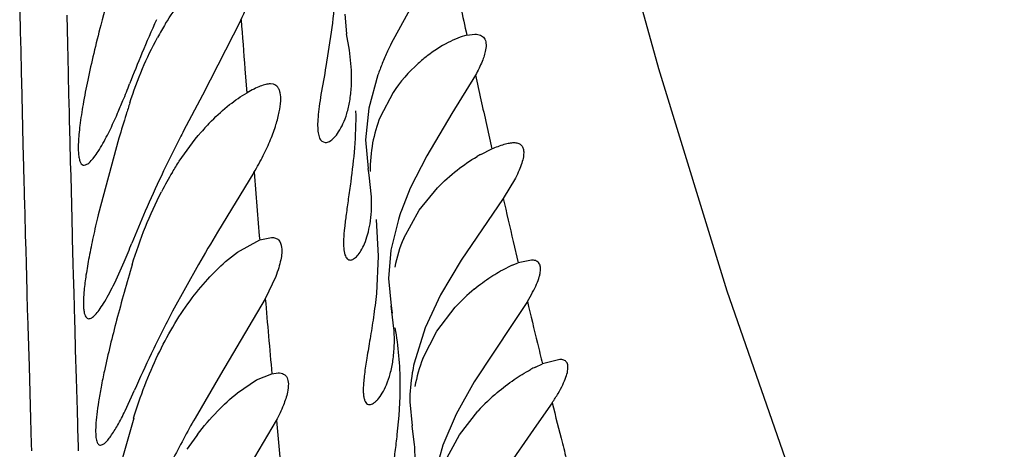
# Model space of a CAD drawing. Units: inches. Extents: x -0.7 to 22.1, y 6.3 to 11.7.
# Drawn here: x 12.2 to 12.3, y 9.7 to 9.7 of the extents above; entities that cross this region are included whole.
import ezdxf

# ---------------------------------------------------------------- set-up
doc = ezdxf.new("R2010")
doc.units = ezdxf.units.IN
doc.header["$LTSCALE"] = 1.21
doc.header["$MEASUREMENT"] = 0
doc.layers.get('0').update_dxf_attribs({"linetype": 'CONTINUOUS'})

msp = doc.modelspace()

# ---------------------------------------------------------------- linework, layer by layer
at = {"color": 9, "linetype": 'Continuous'}
for p, q in [((12.2205873041, 9.7468029193), (12.2206548586, 9.7438398924)), ((12.2259078692, 9.7428250311), (12.2258328729, 9.7460005376)), ((12.2206548586, 9.7438398924), (12.220663539, 9.743463911900001)), ((12.220663539, 9.743463911900001), (12.2207433893, 9.74005471)), ((12.2259857959, 9.7395758001), (12.2259078692, 9.7428250311)), ((12.2207433893, 9.74005471), (12.2207566807, 9.7394957389)), ((12.2207566807, 9.7394957389), (12.2207763684, 9.7386721426)), ((12.2259985881, 9.7390472927), (12.2259857959, 9.7395758001)), ((12.2455138006, 9.7400530088), (12.2457192334, 9.7373663984)), ((12.2207763684, 9.7386721426), (12.2208575358, 9.7353299408)), ((12.2260742956, 9.7359473798), (12.2259985881, 9.7390472927)), ((12.2260851161, 9.7355082085), (12.2260742956, 9.7359473798)), ((12.2208575358, 9.7353299408), (12.2209473586, 9.731724208)), ((12.2260952859, 9.7350963292), (12.2260851161, 9.7355082085)), ((12.2261127617, 9.7343905442), (12.2260952859, 9.7350963292)), ((12.2261708883, 9.732061011399999), (12.2261127617, 9.7343905442)), ((12.2722573329, 9.7338972916), (12.2728653032, 9.7311922215)), ((12.2209473586, 9.731724208), (12.2210122119, 9.7291762069)), ((12.2262302684, 9.729709381900001), (12.2261708883, 9.732061011399999)), ((12.2262494363, 9.7289561429), (12.2262302684, 9.729709381900001)), ((12.2210122119, 9.7291762069), (12.2210240845, 9.7287144679)), ((12.2210240845, 9.7287144679), (12.2210420674, 9.7280177747)), ((12.2262678005, 9.7282370935), (12.2262494363, 9.7289561429)), ((12.2263119833, 9.7265173201), (12.2262678005, 9.7282370935)), ((12.2210420674, 9.7280177747), (12.2210916639, 9.7261125758)), ((12.2210916639, 9.7261125758), (12.2211218713, 9.7249634719)), ((12.2263491114, 9.7250829576), (12.2263119833, 9.7265173201)), ((12.2211218713, 9.7249634719), (12.2211455391, 9.7240688765)), ((12.2264388508, 9.721654819), (12.2263491114, 9.7250829576)), ((12.2211455391, 9.7240688765), (12.2212103211, 9.7216449475)), ((12.2212103211, 9.7216449475), (12.2212554447, 9.7199769133)), ((12.2264485555, 9.7212872373), (12.2264388508, 9.721654819)), ((12.2265246298, 9.7184259924), (12.2264485555, 9.7212872373)), ((12.2752213217, 9.7209303501), (12.2757729494, 9.7185786317)), ((12.2212554447, 9.7199769133), (12.2212952082, 9.7185201171)), ((12.2212952082, 9.7185201171), (12.2213805116, 9.7154337485)), ((12.2265564817, 9.7172382577), (12.2265246298, 9.7184259924)), ((12.2266105167, 9.7152364889), (12.2265564817, 9.7172382577)), ((12.2213805116, 9.7154337485), (12.221394502, 9.714932360399999)), ((12.2266951624, 9.7121322516), (12.2266105167, 9.7152364889)), ((12.221394502, 9.714932360399999), (12.2214648641, 9.71242996)), ((12.2214648641, 9.71242996), (12.2214775198, 9.7119831447)), ((12.2214775198, 9.7119831447), (12.2214884592, 9.711597699299999)), ((12.2267187453, 9.7112738911), (12.2266951624, 9.7121322516)), ((12.2214884592, 9.711597699299999), (12.2215526836, 9.7093488151)), ((12.2267830113, 9.7089483533), (12.2267187453, 9.7112738911)), ((12.2215526836, 9.7093488151), (12.2216178388, 9.7070905053)), ((12.2268713595, 9.705781926), (12.2267830113, 9.7089483533)), ((12.2216178388, 9.7070905053), (12.2217873917, 9.701310365800001)), ((12.2269720691, 9.7022118924), (12.2268713595, 9.705781926)), ((12.2270164015, 9.700652553), (12.2269720691, 9.7022118924)), ((12.2217873917, 9.701310365800001), (12.2218706391, 9.6985167632)), ((12.249010462, 9.7011261885), (12.2495300138, 9.6953283137)), ((12.2270290026, 9.7002106013), (12.2270164015, 9.700652553)), ((12.2270861321, 9.6982136995), (12.2270290026, 9.7002106013)), ((12.2218706391, 9.6985167632), (12.2218930633, 9.6977686183)), ((12.2270988568, 9.6977703765), (12.2270861321, 9.6982136995))]:
    msp.add_line(p, q, dxfattribs=at)
at = {"color": 7, "linetype": 'Continuous'}
for p, q in [((12.2565775366, 9.746113922000001), (12.256764166, 9.7439373172)), ((12.2637593428, 9.7466277811), (12.2617251905, 9.7428774705)), ((12.2450721822, 9.7454353533), (12.2408087079, 9.7371582225)), ((12.2550843438, 9.7441262634), (12.2544868594, 9.7403200978)), ((12.2570844598, 9.74211291), (12.2567645978, 9.7439373197)), ((12.2700874803, 9.7437709359), (12.2709784591, 9.7438918036)), ((12.2573141707, 9.7398956955), (12.2570891845, 9.7421136023)), ((12.2602483458, 9.739391804), (12.259229929, 9.7357169896)), ((12.2710443928, 9.739371484400001), (12.2684390443, 9.735117126799999)), ((12.2486963463, 9.7383441018), (12.2483403929, 9.738391764)), ((12.2408087079, 9.7371582225), (12.2387362662, 9.733205459299999)), ((12.2619208971, 9.7374284444), (12.2604924207, 9.7347090674)), ((12.259229929, 9.7357169896), (12.2588630138, 9.7321925008)), ((12.2684390443, 9.735117126799999), (12.2656425755, 9.7304441789)), ((12.2315766162, 9.732391804), (12.2292755735, 9.7238809896)), ((12.2540279049, 9.732039823), (12.2544221601, 9.7318918039)), ((12.2588630138, 9.7321925008), (12.2591484771, 9.729021454)), ((12.2656425755, 9.7304441789), (12.2638233314, 9.7268308691)), ((12.271635918, 9.7305843817), (12.2728653026, 9.7311922213)), ((12.2465147369, 9.7285840873), (12.2424942008, 9.7219768587)), ((12.2592770319, 9.7282708107), (12.2591484771, 9.729021454)), ((12.2595305087, 9.7258748872), (12.2592831362, 9.7282716073)), ((12.2754683473, 9.7279414901), (12.2741153709, 9.7257038534)), ((12.2638233314, 9.7268308691), (12.2628376, 9.724378362000001)), ((12.2648075118, 9.7244167755), (12.2668389924, 9.72688911)), ((12.2741153709, 9.7257038534), (12.2694454232, 9.7188805763)), ((12.2630944057, 9.7213032881), (12.2648075118, 9.7244167755)), ((12.2600516329, 9.723391804), (12.2602837984, 9.719328792899999)), ((12.2625066895, 9.723391804), (12.2616855441, 9.7199891528)), ((12.2447058078, 9.719749204600001), (12.2471743912, 9.7211124989)), ((12.2471743912, 9.7211124989), (12.2484462932, 9.721391796699999)), ((12.243385825, 9.7187090479), (12.2447058078, 9.719749204600001)), ((12.2616855441, 9.7199891528), (12.2614205993, 9.7168290538)), ((12.2602837984, 9.719328792899999), (12.2600703954, 9.7151691611)), ((12.2694454232, 9.7188805763), (12.2671674105, 9.7150176417)), ((12.2751154541, 9.7183228685), (12.2757729493, 9.7185786316)), ((12.2772390262, 9.7188917978), (12.2757729493, 9.7185786316)), ((12.2403745789, 9.718391804), (12.2375150316, 9.713232986900001)), ((12.2489250771, 9.7170561488), (12.247760271, 9.714589695)), ((12.2614205993, 9.7168290538), (12.261695001, 9.7138283956)), ((12.247760271, 9.714589695), (12.2428039619, 9.7062194393)), ((12.2671674105, 9.7150176417), (12.2654748897, 9.711391804)), ((12.2767853472, 9.7143137958), (12.2751632275, 9.7118662884)), ((12.2616936663, 9.7138354466), (12.2618355155, 9.7130097985)), ((12.2620225426, 9.7113176856), (12.261695001, 9.7138283956)), ((12.2667672658, 9.7110210748), (12.2688036381, 9.713661334600001)), ((12.2654748897, 9.711391804), (12.2642573917, 9.7074764289)), ((12.2652209064, 9.7079939331), (12.2667672658, 9.7110210748)), ((12.2751632275, 9.7118662884), (12.270890409, 9.7053965239)), ((12.2803657934, 9.707891805800001), (12.2784643852, 9.7073893348)), ((12.2776770081, 9.7070344393), (12.2784643852, 9.7073893348)), ((12.2428039619, 9.7062194393), (12.2400011675, 9.701391804)), ((12.24468925, 9.7041781218), (12.2468148272, 9.7056069161)), ((12.2468148272, 9.7056069161), (12.2485166226, 9.706298538099999)), ((12.2485166226, 9.706298538099999), (12.2491970021, 9.7063918036)), ((12.270890409, 9.7053965239), (12.2689053531, 9.7018116384)), ((12.2322607556, 9.7021755071), (12.2333082259, 9.7044664451)), ((12.26378056, 9.7031852219), (12.2640253479, 9.7005247355)), ((12.2692581754, 9.6995352636), (12.2713216195, 9.7021677211)), ((12.2795327595, 9.7030817259), (12.2777940412, 9.700612551699999)), ((12.233214955, 9.701391804), (12.2308197044, 9.6929691316)), ((12.2489957318, 9.7011111062), (12.2435062897, 9.6919591958)), ((12.2689053531, 9.7018116384), (12.2674316775, 9.698391804)), ((12.2643006864, 9.6984100918), (12.2640253479, 9.7005247355)), ((12.2777940412, 9.700612551699999), (12.2733741991, 9.6942228335)), ((12.2676594555, 9.6965619134), (12.2692581754, 9.6995352636)), ((12.2674316775, 9.698391804), (12.2664109249, 9.6947743422))]:
    msp.add_line(p, q, dxfattribs=at)
msp.add_lwpolyline([(12.3295869532, 9.6444994785), (12.3218561355, 9.6581095041), (12.3142275845, 9.6742892244), (12.3065549882, 9.6934975075), (12.2989170402, 9.715453890900001), (12.2913439593, 9.740052922), (12.2838689838, 9.76706263), (12.2767033262, 9.7969118218), (12.2699329467, 9.8316249046)], dxfattribs=at)
for centre, radius, start, end in [((12.4015105638, 9.7001083999), 0.177688817, 163.8974186291, 165.3973154261), ((12.3658763959, 9.6864761795), 0.1429017875, 155.6042111306, 157.2226193562), ((12.2637291511, 9.7282745095), 0.031787534, 148.1126526691, 151.3547257796), ((12.2974257646, 9.7255136111), 0.0396993023, 154.0628794634, 155.4378900976), ((12.3425864046, 9.696347106000001), 0.1176065265, 157.263735039, 159.0418532196), ((12.2932902879, 9.7273913965), 0.035157485, 155.4196934535, 157.8467780976), ((12.2891437404, 9.729081319199999), 0.0306797967, 157.8497114915, 160.3625304033), ((12.1555259941, 9.7678797855), 0.08266463519999999, 337.7263237325, 339.1171618828), ((12.1711608087, 9.761445305), 0.06575756690000001, 336.4127197991, 337.7509689074), ((12.4135248388, 9.6784084397), 0.189787239, 162.2368155645, 162.6478426695), ((12.4181419001, 9.676970231799999), 0.1946231132, 162.6490955143, 163.4552835309), ((12.2605544308, 9.7158526919), 0.0262808255, 135.4294559053, 139.1471734406), ((12.4251964164, 9.6372731258), 0.2096912021, 152.774523219, 153.0242652867), ((12.3934184226, 9.6533908648), 0.1740594845, 153.0075411837, 154.5349263674), ((12.2801694703, 9.7150537854), 0.0177206359, 118.7873484104, 120.3332826263), ((12.3569090471, 9.6709213524), 0.1335597246, 154.5905906923, 156.4436349616), ((12.2703495458, 9.7088385084), 0.038352392, 148.9703857255, 152.6554353657), ((12.3391218169, 9.6787658299), 0.1141197273, 156.4848504352, 158.4158893797), ((12.2899208609, 9.7147453391), 0.0287454022, 160.4204530954, 162.4946584121), ((12.4451870975, 9.599717911399999), 0.236710077, 148.9027410452, 149.9108415325), ((12.1614484494, 9.7489262231), 0.0769046886, 336.8388554332, 338.504897294), ((12.2782978431, 9.7149043255), 0.0164951881, 157.1742998335, 168.8806372969), ((12.280187067, 9.706533352300001), 0.0128340933, 113.2764030703, 116.2758090714), ((12.2844388149, 9.6993518781), 0.0211947942, 129.6539014165, 137.5349652834), ((12.350749117, 9.6533522987), 0.1280923687, 152.1291239017, 154.4910335376), ((12.3423846918, 9.657468912899999), 0.1187705496, 154.5456221744, 156.6903480559), ((12.2806994422, 9.701940929500001), 0.0166199856, 158.6416243628, 169.7998072715), ((12.2847523275, 9.6926106196), 0.0160657001, 116.1293462734, 118.2838462724), ((12.2885841734, 9.6863281411), 0.0234283602, 130.2114290479, 137.4614796153), ((12.3697430836, 9.6284715077), 0.148829884, 150.6622213333, 152.7159823907), ((12.2676814756, 9.678719750800001), 0.0344416285, 142.7722785146, 146.0958304762)]:
    msp.add_arc(centre, radius, start, end, dxfattribs=at)
at = {"color": 9, "linetype": 'Continuous'}
for centre, radius, start, end in [((13.4529684616, 9.998841003899999), 1.2100694829, 192.0152163182, 192.1686290892), ((14.9432168908, 9.945032304), 2.7054793429, 184.2299824569, 184.345150032), ((13.576587777, 10.0257746562), 1.3365890556, 192.3732402605, 192.6135949625), ((15.3505282022, 9.9790416128), 3.1140766178, 184.6126720096, 184.75148961), ((13.6143985959, 10.0337129641), 1.3752195226, 192.9423689064, 193.1465154561999), ((16.0453834144, 10.0390398592), 3.8114379444, 184.8829436737, 185.0086134119), ((13.421441614, 9.988168541), 1.1769598083, 193.4548929038, 193.6873560383), ((13.3612154105, 9.9735374428), 1.1149818824, 193.6891728093, 193.8099282815), ((13.2538779749, 9.9469235671), 1.004394067, 194.0503853832, 194.3148259721), ((13.2136853966, 9.936695569), 0.9629205270000001, 194.3164425118, 194.4525987312)]:
    msp.add_arc(centre, radius, start, end, dxfattribs=at)
at = {"color": 7, "linetype": 'Continuous'}
for points, knots in [([(12.2450721822, 9.7454353533), (12.2455029209, 9.7463716075), (12.2460319054, 9.747726246000001), (12.2464331017, 9.7494697795), (12.2465389654, 9.7504927192), (12.246481024, 9.7513139404), (12.2462701988, 9.7518600756), (12.2460020289, 9.7521484127), (12.2456770243, 9.7523477305), (12.2453823523, 9.7523918199), (12.2451860566, 9.7523917842)], [0, 0, 0, 0, 0.390290844, 0.5473727988, 0.6765100523, 0.778299796, 0.8572490446, 0.8917716363, 0.9256612903, 1, 1, 1, 1]), ([(12.2554366513, 9.752391804), (12.2555262381, 9.7509843256), (12.2555300345, 9.7482161896), (12.2552604856, 9.7454653811), (12.2550843438, 9.7441262634)], [0, 0, 0, 0, 0.5108067167, 1, 1, 1, 1]), ([(12.2367387259, 9.7450663011), (12.2372790342, 9.745933427), (12.2383831231, 9.7475209283), (12.239667403, 9.748969174199999), (12.2403182935, 9.749601944)], [0, 0, 0, 0, 0.5295185413, 1, 1, 1, 1]), ([(12.2295615649, 9.7449063626), (12.2292897475, 9.7438611072), (12.228783637, 9.741832779800001), (12.2281250236, 9.7389041599), (12.2276082421, 9.7362487327), (12.227296602, 9.7342411832), (12.2271430264, 9.7328340608), (12.2270802431, 9.7319510227), (12.2270640799, 9.731192015), (12.2270942718, 9.7305626546), (12.2271703474, 9.7300647278), (12.2272910132, 9.7296987362), (12.2274685117, 9.7294499791), (12.2276414587, 9.7293918137), (12.2277184233, 9.7293918072)], [0, 0, 0, 0, 0.2022284736, 0.3914050916, 0.5619999512, 0.7086994697, 0.7716398396999999, 0.8269928225, 0.8744153279000001, 0.9137016281999999, 0.944877935, 0.9683811162, 0.9855887591, 1, 1, 1, 1]), ([(12.2327855885, 9.736309385), (12.2331956151, 9.7375892441), (12.2340999775, 9.740041526499999), (12.2352250106, 9.7424020622), (12.2358322699, 9.7435129916)], [0, 0, 0, 0, 0.5149170312, 1, 1, 1, 1]), ([(12.2700874803, 9.7437709359), (12.2697484856, 9.743691544099999), (12.2690376132, 9.7434593889), (12.2675320101, 9.742767383099999), (12.2664298847, 9.742046841799999), (12.2657090481, 9.7414909988)], [0, 0, 0, 0, 0.2103562919, 0.4500397196, 1, 1, 1, 1]), ([(12.2709889605, 9.7438904953), (12.271099983, 9.7438903822), (12.2713095572, 9.7438765953), (12.2716002881, 9.7438007324), (12.2718426076, 9.7436652841), (12.272098883, 9.743390443400001), (12.2722536878, 9.7428517909), (12.272209469, 9.742399929), (12.2721645738, 9.7421482177)], [0, 0, 0, 0, 0.1331162397, 0.2505795095, 0.3574517859, 0.4615143284000001, 0.6934346215, 1, 1, 1, 1]), ([(12.2657090481, 9.7414909988), (12.2653658817, 9.741226380499999), (12.2639405494, 9.7400372393), (12.2627037593, 9.7386163194), (12.2619208971, 9.7374284444)], [0, 0, 0, 0, 0.2334836185, 1, 1, 1, 1]), ([(12.2721645738, 9.7421482177), (12.272087402, 9.7417155434), (12.2717668603, 9.7407581262), (12.2713191549, 9.7398613125), (12.2710443928, 9.739371484400001)], [0, 0, 0, 0, 0.4390063046, 1, 1, 1, 1]), ([(12.2544868594, 9.7403200978), (12.2543052258, 9.7392826267), (12.2540314972, 9.7378057425), (12.25374024, 9.7359372134), (12.2536052326, 9.734781896), (12.2535549863, 9.733808832100001), (12.2535987744, 9.7330262458), (12.2537338451, 9.7324376107), (12.2539185578, 9.732134654600001), (12.2540279049, 9.732039823)], [0, 0, 0, 0, 0.3739306632, 0.5332152251, 0.671313869, 0.7867083005, 0.8788126978, 0.9486134785, 1, 1, 1, 1]), ([(12.2544221601, 9.7318918039), (12.2545798781, 9.7318917991), (12.2549451527, 9.732024053), (12.2554395913, 9.7324472654), (12.2559468559, 9.7331106282), (12.2564287248, 9.734018821900001), (12.2568487364, 9.7351691115), (12.2571650092, 9.7365538258), (12.2573397815, 9.738157126299999), (12.257341786, 9.7392965839), (12.2573141707, 9.7398956955)], [0, 0, 0, 0, 0.05249895440000001, 0.1231861673, 0.2150606301, 0.3287251381, 0.4642191857, 0.6215084582, 0.8003644755, 1, 1, 1, 1]), ([(12.2483403929, 9.738391764), (12.2481683312, 9.7383917714), (12.2477854037, 9.7383320162), (12.2471810758, 9.7381274658), (12.2464902689, 9.7378100698), (12.2460083935, 9.7375489382), (12.2457522608, 9.737403652100001)], [0, 0, 0, 0, 0.1847572677, 0.4117188593, 0.6838035878000001, 1, 1, 1, 1]), ([(12.2465147369, 9.7285840873), (12.2468806344, 9.729196396399999), (12.2475437088, 9.730394194), (12.2483620663, 9.7321637267), (12.2489580104, 9.7337875889), (12.2493367558, 9.7352140849), (12.2495058939, 9.7364014709), (12.2494816706, 9.7372354801), (12.2493339468, 9.7377469974), (12.2491770358, 9.7380296118), (12.248962127, 9.7382365522), (12.2487868611, 9.738317243500001), (12.2486963463, 9.7383441018)], [0, 0, 0, 0, 0.2004215107, 0.3843164335, 0.5472528993, 0.6859042009999999, 0.7981230489, 0.8836831679, 0.9175552215999999, 0.9468468315, 0.9734714949, 1, 1, 1, 1]), ([(12.2418323142, 9.7342962311), (12.2424613141, 9.7349336462), (12.2437000626, 9.736061426000001), (12.2450775497, 9.7370209412), (12.2457522608, 9.737403652100001)], [0, 0, 0, 0, 0.5358470101, 1, 1, 1, 1]), ([(12.2277184233, 9.7293918072), (12.2278274435, 9.7293917981), (12.2280859828, 9.729495377300001), (12.2284448759, 9.729807176), (12.2288545372, 9.7302914982), (12.229515934, 9.731257871799999), (12.230403766, 9.7328830929), (12.2310688194, 9.734318782999999), (12.2314244351, 9.7351327047)], [0, 0, 0, 0, 0.0469333242, 0.1138347053, 0.2043427642, 0.3189864413, 0.6176211209, 1, 1, 1, 1]), ([(12.2577781994, 9.7354148344), (12.2577995732, 9.7340426156), (12.2577005001, 9.7314120567), (12.257400976, 9.7288004468), (12.2572352668, 9.7275561908)], [0, 0, 0, 0, 0.5222906764, 1, 1, 1, 1]), ([(12.2604924207, 9.7347090674), (12.2601215443, 9.733787300700001), (12.2595434964, 9.7318015545), (12.2593763686, 9.729739615), (12.2593916601, 9.7286802783)], [0, 0, 0, 0, 0.4839588048, 1, 1, 1, 1]), ([(12.2374853435, 9.7286084396), (12.2377324851, 9.729018658300001), (12.2387034697, 9.7305607712), (12.2397967921, 9.732027521100001), (12.2406758172, 9.7330434601)], [0, 0, 0, 0, 0.2628002944, 1, 1, 1, 1]), ([(12.2728653026, 9.7311922213), (12.273312408, 9.731387700900001), (12.2739507712, 9.731643392), (12.2747760332, 9.7318506971), (12.2751377588, 9.7318917952), (12.2753027653, 9.7318917799)], [0, 0, 0, 0, 0.5742038573, 0.8058339317000001, 1, 1, 1, 1]), ([(12.2753027653, 9.7318917799), (12.2754526666, 9.7318917659), (12.275732811, 9.7318644584), (12.2761028609, 9.7316692391), (12.2763296376, 9.7313147577), (12.27640489, 9.7308437641), (12.2763534971, 9.7302647344), (12.2761783657, 9.729575287000001), (12.2758797766, 9.7287831068), (12.2756179147, 9.7282321537), (12.2754683473, 9.7279414901)], [0, 0, 0, 0, 0.0942116442, 0.1739714149, 0.253729865, 0.3488152554, 0.4686763795, 0.6170219083, 0.7945539032, 1, 1, 1, 1]), ([(12.2668389924, 9.72688911), (12.2675182705, 9.7275918898), (12.2689105106, 9.7288427907), (12.2704539269, 9.7299003739), (12.2712200339, 9.7303485075)], [0, 0, 0, 0, 0.5240903263000001, 1, 1, 1, 1]), ([(12.2572352668, 9.7275561908), (12.2571505341, 9.7269199606), (12.2569786806, 9.7257135191), (12.2567318133, 9.7240102202), (12.2565428531, 9.7225231633), (12.2564385672, 9.7212720171), (12.2564376129, 9.720276368), (12.2565326819, 9.7196088628), (12.2566880494, 9.7192264046), (12.2568235599, 9.7190353711), (12.2569918124, 9.7189163074), (12.2571197009, 9.7188918024), (12.2571813579, 9.7188918041)], [0, 0, 0, 0, 0.2132902425, 0.404951751, 0.5719107605, 0.7114334519, 0.8217232837, 0.9026905976999999, 0.9331476069, 0.9581340975, 0.9795109565000001, 1, 1, 1, 1]), ([(12.2330416417, 9.7183687931), (12.2334669522, 9.719782293), (12.2344263471, 9.7225305943), (12.2356251277, 9.7251844747), (12.2362826414, 9.726455318500001)], [0, 0, 0, 0, 0.507780836, 1, 1, 1, 1]), ([(12.2571813579, 9.7188918041), (12.2573101053, 9.7188918075), (12.2576104739, 9.719008672000001), (12.2580085043, 9.7193775832), (12.2584172732, 9.7199542624), (12.2588051676, 9.7207446259), (12.2591442107, 9.721746165), (12.2594016547, 9.7229528656), (12.2595470598, 9.724353068500001), (12.2595516099, 9.7253496051), (12.2595305087, 9.7258748872)], [0, 0, 0, 0, 0.0497414334, 0.1179692982, 0.2081916098, 0.3211825012, 0.4570388501, 0.6156866847, 0.7968940843000001, 1, 1, 1, 1]), ([(12.2292755735, 9.7238809896), (12.2290810211, 9.7230707633), (12.2287237145, 9.7215169575), (12.2282694713, 9.7192965276), (12.2279299149, 9.7173244329), (12.2277401085, 9.7158548543), (12.2276611813, 9.714837579700001), (12.2276390398, 9.7142052847), (12.2276505972, 9.713664316900001), (12.2276953038, 9.7132170048), (12.22777309, 9.712863777799999), (12.2278837423, 9.7126027926), (12.2280384896, 9.7124295219), (12.2281745287, 9.7123918102), (12.2282369097, 9.712391805700001)], [0, 0, 0, 0, 0.2104403672, 0.4026228092, 0.5723105438, 0.7157411639, 0.7766386233, 0.8299391254, 0.8754650792, 0.9131929016, 0.943318435, 0.9664748125, 0.9842455963, 1, 1, 1, 1]), ([(12.2484462932, 9.721391796699999), (12.2485965749, 9.7213917856), (12.2488834068, 9.7213598282), (12.2494069715, 9.7210525286), (12.2496154433, 9.7203746735), (12.2496065111, 9.7196190201), (12.249493127, 9.7188600222), (12.2492644866, 9.717989190599999), (12.2490501458, 9.7173784463), (12.2489250771, 9.7170561488)], [0, 0, 0, 0, 0.08880934289999999, 0.1670343502, 0.3451194688000001, 0.4680566409, 0.6180553204, 0.7956996375, 1, 1, 1, 1]), ([(12.2282369097, 9.712391805700001), (12.2283495488, 9.7123917976), (12.2286193796, 9.7125101385), (12.2289904815, 9.7128523253), (12.2294209831, 9.7133845421), (12.2301206882, 9.7144462126), (12.231064829, 9.716223964), (12.2317748357, 9.7177909009), (12.2321547956, 9.7186781861)], [0, 0, 0, 0, 0.0447985066, 0.1106345937, 0.2009230595, 0.3159263222, 0.6161166877, 1, 1, 1, 1]), ([(12.2358968654, 9.708387317), (12.2369029506, 9.7104828065), (12.2385972527, 9.7134061377), (12.2412949724, 9.7167306299), (12.2426868864, 9.7181057703), (12.243385825, 9.7187090479)], [0, 0, 0, 0, 0.5436807163, 0.7840507093000001, 1, 1, 1, 1]), ([(12.2767853472, 9.7143137958), (12.2769918915, 9.714642253600001), (12.2773611625, 9.7152686652), (12.2778087031, 9.7161753312), (12.2780710804, 9.7168724047), (12.2781962251, 9.7173688387), (12.278257031, 9.7177669983), (12.2782572273, 9.7181932512), (12.2781003905, 9.7185561832), (12.277893848, 9.7187376576), (12.2776293185, 9.718866613300001), (12.2773975181, 9.7188918061), (12.2772390262, 9.7188917978)], [0, 0, 0, 0, 0.210586329, 0.3943031203, 0.5482271176, 0.6137529365, 0.6717321219, 0.7668120506, 0.8417611503, 0.8770552726999999, 0.9139790781999999, 1, 1, 1, 1]), ([(12.2330506025, 9.718368791), (12.2324394571, 9.7163353311), (12.2313342277, 9.712441366), (12.2303671905, 9.7085096884), (12.2299634898, 9.706628675700001)], [0, 0, 0, 0, 0.5246428419, 1, 1, 1, 1]), ([(12.2709133873, 9.7156700308), (12.2714985408, 9.7161553753), (12.2726542114, 9.717014759), (12.2738984565, 9.7177419462), (12.2745055083, 9.7180413426)], [0, 0, 0, 0, 0.5290067394, 1, 1, 1, 1]), ([(12.2600703954, 9.7151691611), (12.2599845236, 9.7142928947), (12.2597751013, 9.7126182261), (12.2593943486, 9.710246209600001), (12.2590316647, 9.7081487828), (12.2587862502, 9.7065873717), (12.2586648544, 9.7055033302), (12.2586191614, 9.7048283991), (12.2586169084, 9.7042502009), (12.2586602091, 9.7037711935), (12.2587495103, 9.7033920619), (12.258886105, 9.7031103075), (12.2590800601, 9.7029287761), (12.2592403225, 9.7028918067), (12.2593159886, 9.702891804)], [0, 0, 0, 0, 0.2081675222, 0.3988566171, 0.5679531225, 0.7114510689, 0.7724451926000001, 0.8257992405, 0.8713173759999999, 0.9090202569, 0.9392668699, 0.9629792207, 0.9821103245999999, 1, 1, 1, 1]), ([(12.2593159886, 9.702891804), (12.2594658069, 9.7028917986), (12.2597090918, 9.7029935241), (12.2599959753, 9.7032123946), (12.2603466558, 9.7035660741), (12.260779223, 9.7041869656), (12.2612479368, 9.7051441082), (12.2616515645, 9.706356531), (12.261946864, 9.7078133507), (12.2620917956, 9.7094968689), (12.2620662685, 9.7106907599), (12.2620225426, 9.7113176856)], [0, 0, 0, 0, 0.0481503734, 0.0795731207, 0.1165199461, 0.207474182, 0.3213821566, 0.4580013565, 0.6170236378, 0.7980216906, 1, 1, 1, 1]), ([(12.2621173308, 9.711374912), (12.2624952198, 9.7093394253), (12.2628285551, 9.705378388), (12.2625575301, 9.7014314168), (12.2623519838, 9.6995645466)], [0, 0, 0, 0, 0.5243281611999999, 1, 1, 1, 1]), ([(12.2331814731, 9.701391804), (12.2335536884, 9.7026021227), (12.2343733015, 9.7049695639), (12.2353615608, 9.707272376599999), (12.2358968654, 9.708387317)], [0, 0, 0, 0, 0.5058874210000001, 1, 1, 1, 1]), ([(12.2795327595, 9.7030817259), (12.2797635509, 9.7034229842), (12.2801795644, 9.704075489600001), (12.2806953487, 9.705022169600001), (12.2810571407, 9.705857529500001), (12.2812593023, 9.7065649202), (12.2813072168, 9.7071383765), (12.2811879343, 9.7075286522), (12.2809974267, 9.7077267966), (12.2807461975, 9.707865568899999), (12.2805198726, 9.707891800499999), (12.2803657934, 9.707891805800001)], [0, 0, 0, 0, 0.213403466, 0.4005496672, 0.5579205209, 0.6840568028, 0.7801698261, 0.8531136767, 0.8861190395999999, 0.9201864273999999, 1, 1, 1, 1]), ([(12.2299634898, 9.706628675700001), (12.2298345787, 9.7060280244), (12.2296014763, 9.7048861899), (12.2293149573, 9.7032668772), (12.2291139841, 9.7018506974), (12.2290029038, 9.7006606599), (12.2289829057, 9.6998176665), (12.2290240211, 9.6992724411), (12.2290756788, 9.698961240800001), (12.2291503996, 9.6987156174), (12.2292491199, 9.6985336958), (12.2293794151, 9.6984162014), (12.2294852407, 9.6983918028), (12.2295351079, 9.6983918066)], [0, 0, 0, 0, 0.2159177113, 0.4095507536, 0.5779097360000001, 0.7184820198999999, 0.8295035248, 0.8737135322, 0.9104850998999999, 0.9401695309, 0.9635857123999999, 0.9824732109000001, 1, 1, 1, 1]), ([(12.2642573917, 9.7074764289), (12.2641775011, 9.707115821), (12.2639012195, 9.7057017569), (12.2637718365, 9.7042566985), (12.26378056, 9.7031852219)], [0, 0, 0, 0, 0.2563403857, 1, 1, 1, 1]), ([(12.273458589, 9.7042196127), (12.2740581411, 9.7047271729), (12.2752452064, 9.705636314400001), (12.2765171187, 9.7064233906), (12.2771397569, 9.7067582516)], [0, 0, 0, 0, 0.5263219474, 1, 1, 1, 1]), ([(12.2492093061, 9.706390283), (12.2494134148, 9.7063897755), (12.249721689, 9.706342579500001), (12.2500388218, 9.706105219), (12.2502026037, 9.7058590441), (12.2503009698, 9.7055474939), (12.2503543805, 9.7050067896), (12.2502937459, 9.704570363), (12.2502303111, 9.7042655768)], [0, 0, 0, 0, 0.219551944, 0.3170707469, 0.4183111495, 0.5323002948, 0.6651287164, 1, 1, 1, 1]), ([(12.2502303111, 9.7042655768), (12.2501276926, 9.703772524), (12.2497713664, 9.7026919334), (12.2492887964, 9.7016665687), (12.2489957318, 9.7011111062)], [0, 0, 0, 0, 0.4450296554, 1, 1, 1, 1]), ([(12.2402577663, 9.6995563998), (12.2409455047, 9.7004600439), (12.2423307131, 9.7020955111), (12.2439035731, 9.7035549919), (12.24468925, 9.7041781218)], [0, 0, 0, 0, 0.5310518560999999, 1, 1, 1, 1]), ([(12.2295351079, 9.6983918066), (12.2296147859, 9.6983918127), (12.2298007713, 9.6984550713), (12.2300660801, 9.698657042899999), (12.230365038, 9.6989720909), (12.2308475768, 9.6996026739), (12.231501209, 9.700677065599999), (12.2319947565, 9.7016317549), (12.2322607556, 9.7021755071)], [0, 0, 0, 0, 0.0502074612, 0.1186974126, 0.209272964, 0.3229430564, 0.6185647883, 1, 1, 1, 1]), ([(12.2623519838, 9.6995645466), (12.2622817964, 9.6989270714), (12.2621320693, 9.6977183777), (12.2618995982, 9.6960136362), (12.2617072988, 9.6945265649), (12.2615847898, 9.6932763619), (12.261554631, 9.6922822373), (12.2616151154, 9.6916157378), (12.261739588, 9.6912306677), (12.2618518802, 9.6910391553), (12.2619978272, 9.690917239800001), (12.262113498, 9.6908918041), (12.2621683587, 9.6908918037)], [0, 0, 0, 0, 0.2145342729, 0.4073870154, 0.5755276022, 0.7161714845, 0.8272846654000001, 0.9082737783, 0.9381622240999999, 0.9620210517, 0.9816482210999999, 1, 1, 1, 1]), ([(12.2621683587, 9.6908918037), (12.262291262, 9.6908918029), (12.2624912361, 9.6909839), (12.2627212772, 9.69117714), (12.2630056607, 9.691493247), (12.2633530397, 9.6920474812), (12.263726101, 9.6928997625), (12.2640446073, 9.693979797899999), (12.2642733759, 9.6952784955), (12.2643771434, 9.696781919700001), (12.2643436042, 9.6978486802), (12.2643006864, 9.6984100918)], [0, 0, 0, 0, 0.0449449572, 0.0748867458, 0.1105423147, 0.1996418829, 0.3127968199, 0.4498391399, 0.6104289501, 0.7940961991, 1, 1, 1, 1])]:
    msp.add_open_spline(points, degree=3, knots=knots, dxfattribs=at)

doc.saveas('drawing.dxf')
